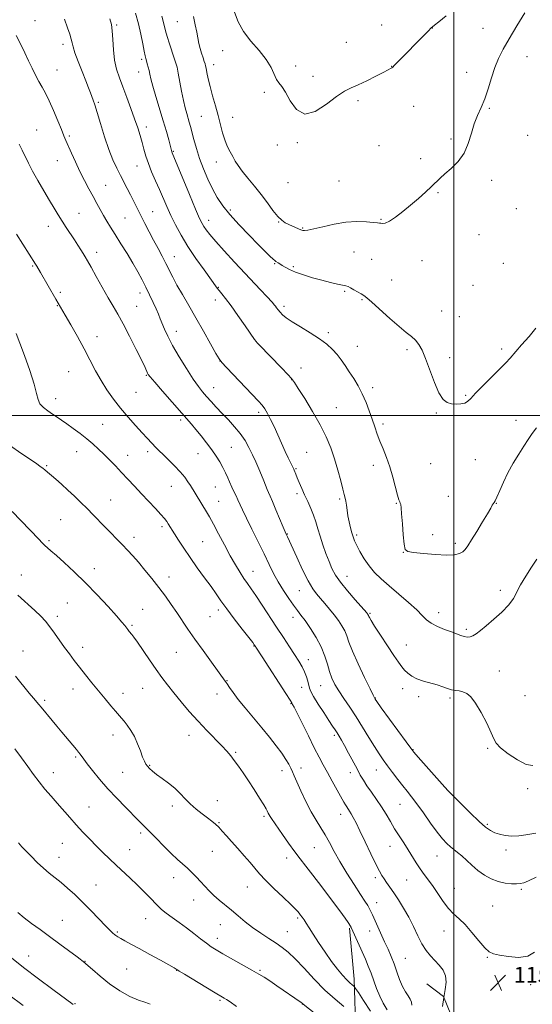
# Model space of a CAD drawing. Extents: x 2167300 to 2170200, y 294800 to 297700.
# Drawn here: x 2168280 to 2168540, y 296701 to 297201 of the extents above; entities that cross this region are included whole.
import ezdxf

# ---------------------------------------------------------------- set-up
doc = ezdxf.new("R2010")
doc.units = 0
doc.header["$MEASUREMENT"] = 0
for name, color, linetype, lineweight in [('BREAKLINE DTM HARD', 7, 'Continuous', 0), ('CONTOUR INDEX', 41, 'Continuous', 13), ('CONTOUR INTERMEDIATE', 44, 'Continuous', 0), ('GRID LINE', 7, 'Continuous', 0), ('SPOT ELEVATION', 7, 'Continuous', 0), ('SPOT ELEVATION DTM', 2, 'Continuous', 13)]:
    doc.layers.add(name, color=color, linetype=linetype, lineweight=lineweight)
doc.styles.add('Style-WORKING', font='WORKING.shx')

# ---------------------------------------------------------------- blocks, each defined once
blk = doc.blocks.new('SPOT')
at = {"layer": 'SPOT ELEVATION'}
for p, q in [((-3.91, -3.91), (3.82, 3.81)), ((-1.65, 3.77), (1.72, -3.93))]:
    blk.add_line(p, q, dxfattribs=at)

msp = doc.modelspace()

# ---------------------------------------------------------------- linework, layer by layer
at = {"layer": 'BREAKLINE DTM HARD'}
for points in [[(2168615.78, 297017.83, 1156.57), (2168619.61, 296969.34, 1153.5), (2168622.41, 296924.01, 1151.37), (2168624.08, 296870.26, 1148.77), (2168616.49, 296842.92, 1148.82), (2168609.97, 296818.22, 1150.05), (2168604.49, 296791.92, 1149.91), (2168588.89, 296752.53, 1147.97), (2168565.97, 296719, 1148.35), (2168554.74, 296698.02, 1149.2), (2168547.25, 296683.85, 1149.1), (2168544.56, 296676.5, 1149.06), (2168545.54, 296667.54, 1149.06), (2168550.14, 296649.59, 1148.87), (2168534.27, 296641.29, 1143.15), (2168502.06, 296632.06, 1141.78), (2168482.52, 296626.95, 1137.47), (2168469.98, 296639.17, 1137.33), (2168457.47, 296655.6, 1137.66), (2168453.86, 296665.11, 1138.23), (2168450.34, 296686.74, 1140.69), (2168449.51, 296714.14, 1144.52), (2168447.08, 296739.97, 1145.84)], [(2168535.13, 296683.42, 1151.28), (2168521.91, 296677.21, 1152.32), (2168512.43, 296676.76, 1152.32), (2168506.13, 296679.97, 1151.7), (2168501.98, 296687.9, 1151.18), (2168494.74, 296705.35, 1150), (2168486.36, 296711.74, 1148.91)]]:
    msp.add_polyline3d(points, dxfattribs=at)
at = {"layer": 'CONTOUR INDEX', "flags": 128}
for points, elevation in [([(2168325.575, 297201.234), (2168326.406, 297198.434), (2168326.826, 297195.176), (2168327.087, 297190.694), (2168327.408, 297185.4629), (2168328.001, 297180.269), (2168329.027, 297175.674), (2168330.46, 297171.3361), (2168332.224, 297166.688), (2168334.224, 297161.356), (2168336.27, 297155.747), (2168338.153, 297150.458), (2168339.71, 297145.944), (2168340.966, 297142.072), (2168341.993, 297138.563), (2168342.888, 297135.155), (2168343.849, 297131.639), (2168345.097, 297127.823), (2168346.777, 297123.585), (2168348.733, 297119.097), (2168350.732, 297114.606), (2168354.473, 297105.995), (2168356.497, 297101.547), (2168358.851, 297096.758), (2168361.688, 297091.541), (2168365.154, 297085.83), (2168369.247, 297079.7149), (2168373.355, 297073.907), (2168380.01, 297064.722), (2168381.006, 297063.441), (2168382.352, 297061.798), (2168384.304, 297059.3399), (2168387.038, 297055.69), (2168390.567, 297050.743), (2168394.2329, 297045.4811), (2168398.922, 297038.68), (2168399.75, 297037.538), (2168400.327, 297036.876), (2168401.224, 297035.9321), (2168412.598, 297024.1799), (2168415.777, 297020.875), (2168417.73, 297018.7589), (2168419.177, 297016.855), (2168421.165, 297013.802), (2168424.424, 297008.654), (2168428.411, 297002.133), (2168432.264, 296995.373), (2168435.3119, 296989.255), (2168437.645, 296983.618), (2168439.544, 296978.048), (2168441.227, 296972.317), (2168442.667, 296966.95), (2168443.774, 296962.664), (2168444.499, 296959.919), (2168444.942, 296958.166), (2168445.244, 296956.599), (2168445.532, 296954.57), (2168445.877, 296952.056), (2168446.335, 296949.189), (2168446.939, 296946.128), (2168447.622, 296943.143), (2168448.291, 296940.533), (2168448.909, 296938.455), (2168449.656, 296936.512), (2168450.77, 296934.166), (2168452.426, 296931.0461), (2168454.563, 296927.441), (2168457.056, 296923.807), (2168459.848, 296920.462), (2168463.133, 296917.179), (2168467.17, 296913.593), (2168477.002, 296905.286), (2168481.206, 296901.528), (2168484.052, 296898.636), (2168486.172, 296896.4509), (2168488.505, 296894.673), (2168491.716, 296893.059), (2168495.39, 296891.593), (2168498.839, 296890.318), (2168503.583, 296888.467), (2168505.2519, 296887.922), (2168506.774, 296887.659), (2168508.251, 296887.747), (2168509.752, 296888.271), (2168511.392, 296889.317), (2168513.488, 296891.003), (2168516.402, 296893.454), (2168520.287, 296896.693), (2168524.4489, 296900.354), (2168527.984, 296903.971), (2168530.2821, 296907.235), (2168533.793, 296914.139), (2168536.487, 296918.536), (2168539.5179, 296923.15), (2168542.121, 296927.275)], 1160), ([(2168278.121, 297041.663), (2168279.927, 297036.772), (2168282.233, 297030.489), (2168284.924, 297022.9029), (2168287.179, 297015.97), (2168288.436, 297011.179), (2168289.175, 297008.154), (2168290.137, 297006.05), (2168291.871, 297004.168), (2168294.154, 297002.396), (2168296.571, 297000.768), (2168298.831, 296999.273), (2168301.1311, 296997.716), (2168303.793, 296995.859), (2168307.017, 296993.54), (2168310.535, 296990.915), (2168313.956, 296988.216), (2168316.995, 296985.617), (2168319.771, 296983.052), (2168322.507, 296980.395), (2168325.383, 296977.545), (2168328.404, 296974.487), (2168331.533, 296971.232), (2168334.747, 296967.792), (2168338.084, 296964.179), (2168341.596, 296960.4051), (2168348.701, 296952.918), (2168351.497, 296949.898), (2168353.3359, 296947.745), (2168354.449, 296946.247), (2168355.203, 296945.073), (2168358.321, 296940.075), (2168360.37, 296936.834), (2168363.039, 296932.737), (2168366.269, 296927.9969), (2168369.935, 296922.8731), (2168373.643, 296917.805), (2168376.928, 296913.277), (2168379.522, 296909.561), (2168381.928, 296906.074), (2168384.841, 296902.021), (2168388.681, 296896.933), (2168392.76, 296891.651), (2168398.035, 296884.867), (2168398.826, 296883.826), (2168399.425, 296882.931), (2168399.69, 296882.5089), (2168402.831, 296877.64), (2168414.856, 296859.062), (2168416.973, 296855.748), (2168417.799, 296854.414), (2168418.275, 296853.558), (2168418.989, 296852.196), (2168420.535, 296849.131), (2168426.249, 296837.602), (2168429.2751, 296831.54), (2168431.7139, 296826.759), (2168433.795, 296822.822), (2168435.92, 296818.931), (2168438.357, 296814.541), (2168444.2451, 296804.003), (2168445.084, 296802.528), (2168445.699, 296801.5261), (2168447.087, 296799.46), (2168447.957, 296798.079), (2168449.011, 296796.24), (2168450.433, 296793.527), (2168452.437, 296789.471), (2168455.106, 296783.897), (2168457.996, 296777.81), (2168460.527, 296772.509), (2168462.285, 296768.949), (2168463.516, 296766.701), (2168464.627, 296764.988), (2168465.966, 296763.135), (2168467.63, 296760.863), (2168469.654, 296757.994), (2168472.032, 296754.41), (2168474.598, 296750.229), (2168477.146, 296745.631), (2168479.517, 296740.829), (2168481.735, 296736.178), (2168483.874, 296732.065), (2168486.001, 296728.765), (2168488.1591, 296726.08), (2168490.385, 296723.697), (2168492.643, 296721.332), (2168494.598, 296718.802), (2168495.842, 296715.9521), (2168496.104, 296712.661), (2168495.665, 296708.932), (2168494.941, 296704.802), (2168494.307, 296700.355)], 1150), ([(2168277.304, 296830.99), (2168280.806, 296826.423), (2168283.956, 296822.108), (2168286.861, 296818.067), (2168289.717, 296814.252), (2168292.679, 296810.607), (2168295.742, 296807.047), (2168298.8611, 296803.479), (2168305.206, 296796.132), (2168308.506, 296792.419), (2168311.9249, 296788.742), (2168315.388, 296785.154), (2168318.793, 296781.71), (2168322.077, 296778.438), (2168325.335, 296775.255), (2168328.698, 296772.051), (2168335.869, 296765.388), (2168339.397, 296762.05), (2168342.675, 296758.826), (2168345.586, 296755.868), (2168349.965, 296751.333), (2168351.822, 296749.576), (2168354.085, 296747.724), (2168357.1131, 296745.508), (2168360.703, 296742.96), (2168364.51, 296740.192), (2168368.218, 296737.341), (2168371.617, 296734.643), (2168374.527, 296732.362), (2168376.924, 296730.629), (2168379.4289, 296729.048), (2168382.822, 296727.093), (2168397.648, 296718.765), (2168401.102, 296716.7821), (2168403.805, 296715.136), (2168406.656, 296713.276), (2168410.278, 296710.827), (2168422.547, 296702.387), (2168423.051, 296702.01), (2168423.584, 296701.562), (2168433.244, 296693.9711)], 1140)]:
    msp.add_lwpolyline(points, dxfattribs=dict(at, elevation=elevation))
at = {"layer": 'CONTOUR INTERMEDIATE', "flags": 128}
for points, elevation in [([(2168338.62, 297204.13), (2168340.029, 297198.783), (2168341.247, 297193.448), (2168342.233, 297188.639), (2168342.974, 297184.894), (2168343.477, 297182.546), (2168343.839, 297181.122), (2168344.179, 297179.95), (2168344.585, 297178.493), (2168345.031, 297176.782), (2168345.4601, 297174.987), (2168345.867, 297173.141), (2168346.442, 297170.727), (2168347.428, 297167.091), (2168348.968, 297161.847), (2168352.677, 297149.502), (2168354.238, 297144.15), (2168355.443, 297139.884), (2168357.089, 297133.828), (2168357.266, 297133.358), (2168365.9849, 297112.159), (2168369.072, 297104.74), (2168371.093, 297100.0361), (2168372.321, 297097.462), (2168373.268, 297095.855), (2168374.437, 297094.167), (2168376.283, 297091.823), (2168379.254, 297088.363), (2168383.603, 297083.5269), (2168388.821, 297077.846), (2168394.206, 297072.05), (2168399.125, 297066.793), (2168408.046, 297057.29), (2168408.972, 297056.246), (2168409.537, 297055.522), (2168410.159, 297054.667), (2168410.941, 297053.632), (2168411.906, 297052.473), (2168413.148, 297051.198), (2168415.038, 297049.644), (2168418.018, 297047.601), (2168422.306, 297044.952), (2168427.228, 297041.952), (2168431.889, 297038.945), (2168435.594, 297036.192), (2168438.459, 297033.612), (2168440.803, 297031.038), (2168442.913, 297028.3239), (2168444.948, 297025.4059), (2168447.031, 297022.243), (2168449.245, 297018.797), (2168451.4891, 297015.06), (2168453.619, 297011.028), (2168455.517, 297006.737), (2168457.181, 297002.3809), (2168458.636, 296998.191), (2168459.928, 296994.326), (2168461.193, 296990.655), (2168462.585, 296986.972), (2168464.206, 296983.08), (2168465.946, 296978.822), (2168467.642, 296974.0471), (2168469.152, 296968.774), (2168471.415, 296959.682), (2168472.118, 296957.33), (2168472.582, 296956.205), (2168472.878, 296955.61), (2168473.079, 296954.85), (2168473.269, 296953.243), (2168473.536, 296950.106), (2168473.938, 296945.133), (2168474.4179, 296939.508), (2168474.889, 296934.792), (2168475.421, 296932.132), (2168476.719, 296931.028), (2168479.645, 296930.571), (2168484.672, 296930.046), (2168490.717, 296929.519), (2168496.306, 296929.253), (2168500.297, 296929.446), (2168502.873, 296930.049), (2168504.543, 296930.95), (2168505.813, 296932.134), (2168507.149, 296933.974), (2168509.014, 296936.942), (2168511.672, 296941.246), (2168514.6161, 296946.047), (2168517.144, 296950.242), (2168518.731, 296952.9951), (2168519.568, 296954.528), (2168520.019, 296955.33), (2168520.421, 296955.906), (2168520.987, 296956.835), (2168521.899, 296958.714), (2168523.301, 296961.955), (2168525.187, 296966.228), (2168527.512, 296971.023), (2168530.192, 296975.867), (2168532.976, 296980.461), (2168535.574, 296984.546), (2168537.789, 296987.964), (2168539.812, 296990.959), (2168541.926, 296993.871)], 1162), ([(2168351.932, 297202.575), (2168352.628, 297199.977), (2168353.796, 297195.216), (2168354.623, 297192.279), (2168355.8041, 297188.596), (2168358.279, 297181.297), (2168359.067, 297178.84), (2168359.636, 297176.645), (2168360.228, 297173.75), (2168361.961, 297164.557), (2168362.921, 297159.831), (2168363.803, 297156.072), (2168364.583, 297153.188), (2168365.855, 297148.828), (2168366.462, 297146.612), (2168368.175, 297140.043), (2168369.447, 297135.509), (2168371.064, 297130.448), (2168373.0441, 297125.131), (2168375.277, 297119.868), (2168377.6219, 297114.978), (2168380.033, 297110.642), (2168382.845, 297106.477), (2168386.484, 297101.963), (2168391.166, 297096.787), (2168396.25, 297091.481), (2168400.8799, 297086.785), (2168404.382, 297083.28), (2168406.798, 297080.9), (2168408.349, 297079.42), (2168409.269, 297078.6039), (2168409.827, 297078.1889), (2168410.944, 297077.514), (2168411.827, 297076.957), (2168413, 297076.203), (2168414.544, 297075.238), (2168416.695, 297074.083), (2168419.727, 297072.772), (2168423.776, 297071.353), (2168428.431, 297069.934), (2168433.143, 297068.638), (2168437.418, 297067.567), (2168440.992, 297066.741), (2168443.655, 297066.158), (2168445.331, 297065.778), (2168446.48, 297065.408), (2168447.691, 297064.815), (2168449.388, 297063.855), (2168453.034, 297061.703), (2168454.3401, 297060.907), (2168455.857, 297059.766), (2168458.429, 297057.541), (2168467.544, 297049.3119), (2168472.255, 297045.174), (2168475.874, 297042.191), (2168478.513, 297040.071), (2168480.527, 297038.246), (2168482.2429, 297036.153), (2168483.904, 297033.246), (2168485.726, 297028.9851), (2168490.163, 297016.863), (2168492.444, 297011.534), (2168494.5599, 297008.243), (2168496.627, 297006.646), (2168498.825, 297006.041), (2168501.246, 297005.847), (2168503.6269, 297005.954), (2168505.615, 297006.371), (2168507.055, 297007.175), (2168508.584, 297008.705), (2168511.032, 297011.369), (2168514.911, 297015.339), (2168523.511, 297023.909), (2168526.362, 297026.832), (2168528.566, 297029.223), (2168534.403, 297035.822), (2168538.1901, 297040.188), (2168541.637, 297044.341)], 1164), ([(2168367.936, 297202.38), (2168368.8171, 297198.201), (2168369.628, 297194.451), (2168370.769, 297188.731), (2168371.344, 297186.261), (2168372.068, 297183.748), (2168372.829, 297181.412), (2168373.458, 297179.578), (2168373.845, 297178.414), (2168374.09, 297177.471), (2168374.348, 297176.146), (2168374.761, 297173.947), (2168375.412, 297170.832), (2168376.372, 297166.872), (2168377.661, 297162.195), (2168379.11, 297157.159), (2168380.497, 297152.181), (2168382.728, 297143.498), (2168383.845, 297139.851), (2168385.138, 297136.649), (2168386.527, 297133.842), (2168387.881, 297131.372), (2168389.153, 297129.126), (2168390.627, 297126.785), (2168392.67, 297123.978), (2168395.519, 297120.4459), (2168398.88, 297116.378), (2168402.33, 297112.077), (2168405.51, 297107.856), (2168408.32, 297104.062), (2168410.727, 297101.056), (2168412.736, 297099.069), (2168414.525, 297097.829), (2168416.312, 297096.9361), (2168418.23, 297096.079), (2168422.406, 297094.261), (2168422.945, 297094.063), (2168423.473, 297093.966), (2168424.348, 297093.931), (2168426.042, 297094.11), (2168429.052, 297094.702), (2168433.667, 297095.801), (2168439.342, 297097.061), (2168445.326, 297098.0311), (2168450.924, 297098.383), (2168455.683, 297098.282), (2168459.208, 297098.017), (2168461.276, 297097.818), (2168462.338, 297097.682), (2168463.017, 297097.547), (2168463.875, 297097.431), (2168465.237, 297097.663), (2168467.367, 297098.648), (2168470.425, 297100.669), (2168474.14, 297103.496), (2168478.137, 297106.775), (2168482.063, 297110.1661), (2168485.65, 297113.39), (2168488.656, 297116.181), (2168493.063, 297120.37), (2168495.511, 297122.562), (2168498.7, 297125.359), (2168502.163, 297128.862), (2168505.221, 297133.105), (2168507.389, 297138.025), (2168508.948, 297143.184), (2168510.374, 297148.05), (2168512.035, 297152.278), (2168513.875, 297156.28), (2168515.732, 297160.652), (2168517.485, 297165.792), (2168519.18, 297171.295), (2168520.901, 297176.556), (2168522.771, 297181.203), (2168525.066, 297185.793), (2168528.097, 297191.119), (2168531.9739, 297197.606), (2168535.997, 297204.2101)], 1166), ([(2168388.8279, 297204.627), (2168390.642, 297199.693), (2168393.3039, 297194.836), (2168397.067, 297189.962), (2168401.238, 297185.183), (2168404.888, 297180.664), (2168407.334, 297176.578), (2168410.027, 297170.519), (2168411.278, 297168.754), (2168412.799, 297166.976), (2168414.697, 297164.118), (2168417.107, 297159.652), (2168420.272, 297155.198), (2168424.461, 297152.915), (2168429.749, 297154.264), (2168435.423, 297157.918), (2168440.573, 297161.849), (2168444.578, 297164.504), (2168447.973, 297166.222), (2168451.578, 297167.814), (2168455.935, 297169.874), (2168460.449, 297172.125), (2168464.245, 297174.073), (2168466.669, 297175.345), (2168467.964, 297176.058), (2168468.599, 297176.451), (2168469.041, 297176.796), (2168469.7599, 297177.498), (2168487.287, 297195.4), (2168488.256, 297196.366), (2168488.705, 297196.786), (2168489.259, 297197.197), (2168490.243, 297197.957), (2168492.464, 297199.706), (2168496.234, 297202.718)], 1168), ([(2168302.532, 297201.065), (2168304.156, 297196.744), (2168305.292, 297193.437), (2168306.01, 297190.963), (2168306.438, 297189.035), (2168306.92, 297186.973), (2168307.858, 297183.992), (2168309.5049, 297179.6109), (2168311.521, 297174.551), (2168313.42, 297169.834), (2168314.8241, 297166.251), (2168315.8, 297163.664), (2168317.182, 297159.917), (2168317.989, 297157.558), (2168319.171, 297153.795), (2168320.875, 297148.139), (2168322.932, 297141.47), (2168325.096, 297135.008), (2168327.166, 297129.704), (2168329.112, 297125.429), (2168330.949, 297121.7871), (2168334.3691, 297115.193), (2168336.011, 297111.976), (2168339.371, 297105.193), (2168341.239, 297101.459), (2168343.311, 297097.426), (2168345.524, 297093.204), (2168347.789, 297088.941), (2168350.02, 297084.776), (2168352.134, 297080.8), (2168354.053, 297077.0941), (2168357.518, 297070.158), (2168359.63, 297066.183), (2168362.343, 297061.403), (2168365.594, 297055.8251), (2168369.245, 297049.537), (2168373.089, 297042.788), (2168376.645, 297036.458), (2168379.363, 297031.586), (2168380.981, 297028.774), (2168382.386, 297026.884), (2168384.75, 297024.344), (2168401.053, 297007.286), (2168402.831, 297005.261), (2168404.141, 297003.426), (2168405.54, 297001.07), (2168407.134, 296998.06), (2168408.912, 296994.407), (2168410.84, 296990.201), (2168414.57, 296981.871), (2168416.071, 296978.645), (2168417.243, 296976.224), (2168418.565, 296973.551), (2168418.853, 296972.9201), (2168419.089, 296972.333), (2168419.903, 296970.232), (2168420.6229, 296968.427), (2168421.62, 296965.998), (2168422.865, 296963.066), (2168424.317, 296959.804), (2168425.911, 296956.374), (2168427.497, 296952.89), (2168428.907, 296949.455), (2168430.039, 296946.111), (2168431.056, 296942.661), (2168432.192, 296938.849), (2168433.607, 296934.54), (2168435.188, 296930.084), (2168436.751, 296925.9571), (2168438.223, 296922.453), (2168439.98, 296919.159), (2168442.512, 296915.481), (2168446.067, 296911.077), (2168449.935, 296906.611), (2168455.872, 296899.97), (2168456.148, 296899.64), (2168456.314, 296899.418), (2168456.453, 296899.205), (2168456.561, 296899.005), (2168456.642, 296898.807), (2168456.733, 296898.5549), (2168456.883, 296898.181), (2168457.2, 296897.528), (2168458.046, 296896.07), (2168459.845, 296893.192), (2168462.812, 296888.59), (2168466.332, 296883.216), (2168469.58, 296878.334), (2168471.943, 296874.9), (2168473.641, 296872.632), (2168475.104, 296870.94), (2168476.722, 296869.345), (2168478.733, 296867.824), (2168481.336, 296866.467), (2168484.614, 296865.3331), (2168491.586, 296863.426), (2168494.419, 296862.493), (2168496.778, 296861.64), (2168498.864, 296860.992), (2168500.85, 296860.614), (2168502.783, 296860.336), (2168504.683, 296859.927), (2168506.595, 296859.105), (2168508.674, 296857.387), (2168511.1, 296854.236), (2168513.932, 296849.428), (2168516.737, 296843.973), (2168518.96, 296839.193), (2168520.312, 296836.016), (2168521.568, 296833.806), (2168523.771, 296831.532), (2168527.602, 296828.502), (2168532.303, 296825.37), (2168536.756, 296823.126), (2168540.123, 296822.522)], 1158), ([(2168278.029, 297192.829), (2168280.442, 297188.257), (2168282.461, 297183.968), (2168284.295, 297179.942), (2168286.11, 297176.172), (2168287.897, 297172.687), (2168289.605, 297169.527), (2168291.22, 297166.631), (2168292.8779, 297163.537), (2168294.752, 297159.68), (2168296.925, 297154.762), (2168299.125, 297149.542), (2168300.989, 297145.0451), (2168302.284, 297141.952), (2168303.304, 297139.582), (2168306.1211, 297133.177), (2168308.163, 297128.6509), (2168310.423, 297123.87), (2168312.737, 297119.285), (2168314.988, 297115.026), (2168317.078, 297111.141), (2168318.939, 297107.654), (2168320.643, 297104.488), (2168322.296, 297101.542), (2168324.018, 297098.67), (2168325.974, 297095.5441), (2168328.343, 297091.789), (2168331.211, 297087.19), (2168334.299, 297082.154), (2168337.238, 297077.247), (2168339.745, 297072.892), (2168341.899, 297068.941), (2168343.866, 297065.102), (2168345.766, 297061.188), (2168347.525, 297057.413), (2168349.024, 297054.093), (2168350.191, 297051.423), (2168351.165, 297049.105), (2168353.296, 297043.874), (2168354.937, 297040.264), (2168357.35, 297035.615), (2168360.67, 297029.867), (2168364.384, 297023.837), (2168367.821, 297018.557), (2168370.489, 297014.771), (2168372.6319, 297012.057), (2168374.674, 297009.702), (2168376.969, 297007.123), (2168379.58, 297004.245), (2168382.501, 297001.119), (2168385.6771, 296997.8031), (2168388.859, 296994.357), (2168391.751, 296990.849), (2168394.137, 296987.3279), (2168396.118, 296983.785), (2168397.876, 296980.196), (2168399.549, 296976.568), (2168401.116, 296973.031), (2168402.51, 296969.745), (2168403.684, 296966.853), (2168405.412, 296962.49), (2168406.058, 296960.975), (2168406.83, 296959.228), (2168408.024, 296956.466), (2168409.801, 296952.244), (2168413.475, 296943.429), (2168414.491, 296941.02), (2168414.991, 296939.875), (2168415.614, 296938.549), (2168420.385, 296928.154), (2168423.363, 296921.838), (2168426.217, 296916.142), (2168428.495, 296912.202), (2168430.415, 296909.54), (2168432.36, 296907.277), (2168434.611, 296904.713), (2168437.04, 296901.867), (2168439.416, 296898.938), (2168441.536, 296896.095), (2168443.313, 296893.386), (2168444.691, 296890.8291), (2168445.715, 296888.306), (2168446.857, 296885.145), (2168448.691, 296880.537), (2168451.55, 296874.097), (2168454.7899, 296867.138), (2168457.5231, 296861.395), (2168459.088, 296858.149), (2168459.724, 296856.867), (2168459.897, 296856.56), (2168460.108, 296856.248), (2168461.003, 296854.992), (2168463.265, 296851.86), (2168475.849, 296834.5339), (2168478.205, 296831.32), (2168479.808, 296829.289), (2168481.96, 296826.799), (2168495.396, 296811.491), (2168496.965, 296809.81), (2168499.314, 296807.43), (2168503.345, 296803.388), (2168508.262, 296798.529), (2168512.843, 296794.146), (2168516.179, 296791.228), (2168518.609, 296789.524), (2168520.785, 296788.479), (2168523.251, 296787.649), (2168526.125, 296787.043), (2168529.416, 296786.785), (2168533.049, 296786.943), (2168536.5999, 296787.367), (2168539.562, 296787.852), (2168541.628, 296788.279)], 1156), ([(2168279.524, 297137.6859), (2168281.099, 297134.6341), (2168284.253, 297128.122), (2168286.368, 297124.064), (2168289.112, 297119.194), (2168292.1471, 297114.009), (2168295.011, 297109.169), (2168297.368, 297105.1601), (2168299.378, 297101.772), (2168301.33, 297098.621), (2168303.433, 297095.411), (2168307.63, 297089.189), (2168309.405, 297086.476), (2168310.896, 297084.122), (2168312.109, 297082.156), (2168313.122, 297080.473), (2168314.295, 297078.444), (2168316.055, 297075.31), (2168318.668, 297070.611), (2168321.749, 297065.098), (2168324.749, 297059.82), (2168327.29, 297055.481), (2168329.668, 297051.39), (2168332.349, 297046.512), (2168335.607, 297040.219), (2168338.959, 297033.532), (2168341.7309, 297027.879), (2168343.43, 297024.329), (2168344.674, 297021.596), (2168345.065, 297020.8951), (2168346.063, 297019.604), (2168348.322, 297016.943), (2168352.202, 297012.468), (2168366.92, 296995.644), (2168369.218, 296992.935), (2168371.852, 296989.733), (2168374.655, 296986.205), (2168377.294, 296982.705), (2168379.5119, 296979.508), (2168381.347, 296976.57), (2168382.907, 296973.768), (2168384.277, 296971.037), (2168385.436, 296968.531), (2168386.337, 296966.464), (2168387.474, 296963.768), (2168388.019, 296962.564), (2168389.603, 296959.309), (2168390.543, 296957.316), (2168392.874, 296952.136), (2168394.821, 296948.006), (2168397.564, 296942.404), (2168403.776, 296929.85), (2168406.351, 296924.573), (2168408.643, 296920.002), (2168410.99, 296915.704), (2168413.62, 296911.3859), (2168416.3129, 296907.304), (2168418.739, 296903.852), (2168420.7, 296901.23), (2168422.514, 296898.872), (2168424.631, 296896.015), (2168427.335, 296892.114), (2168430.246, 296887.484), (2168432.82, 296882.654), (2168434.661, 296878.074), (2168435.958, 296873.884), (2168437.049, 296870.145), (2168438.242, 296866.849), (2168439.735, 296863.705), (2168441.697, 296860.352), (2168444.237, 296856.4961), (2168447.224, 296852.1059), (2168450.465, 296847.217), (2168453.768, 296841.948), (2168456.932, 296836.747), (2168459.755, 296832.144), (2168462.119, 296828.491), (2168464.252, 296825.423), (2168466.467, 296822.393), (2168468.979, 296819.013), (2168471.62, 296815.514), (2168474.126, 296812.281), (2168476.345, 296809.52), (2168478.579, 296806.716), (2168481.2469, 296803.173), (2168484.601, 296798.474), (2168488.247, 296793.314), (2168491.628, 296788.666), (2168494.323, 296785.275), (2168496.456, 296782.958), (2168498.2889, 296781.305), (2168500.063, 296779.9251), (2168501.933, 296778.507), (2168504.034, 296776.765), (2168509.228, 296771.933), (2168512.26, 296769.341), (2168515.52, 296767.001), (2168518.947, 296765.07), (2168522.479, 296763.677), (2168526.008, 296762.898), (2168529.247, 296762.584), (2168531.863, 296762.532), (2168533.721, 296762.621), (2168535.47, 296763.052), (2168537.958, 296764.108), (2168541.798, 296765.9671)], 1154), ([(2168278.311, 297092.062), (2168287.846, 297076.837), (2168288.473, 297075.802), (2168290.3239, 297072.66), (2168298.219, 297059.033), (2168302.931, 297051), (2168305.747, 297046.123), (2168309.1381, 297040.13), (2168312.551, 297033.879), (2168318.335, 297022.731), (2168321.11, 297017.752), (2168324.125, 297013.011), (2168327.43, 297008.401), (2168331.031, 297003.822), (2168334.869, 296999.248), (2168338.622, 296994.964), (2168341.901, 296991.33), (2168344.421, 296988.601), (2168349.073, 296983.703), (2168350.547, 296982.198), (2168352.556, 296980.235), (2168355.31, 296977.611), (2168358.408, 296974.593), (2168361.298, 296971.562), (2168363.547, 296968.837), (2168365.21, 296966.484), (2168366.4641, 296964.505), (2168374.635, 296951.262), (2168376.166, 296948.6341), (2168378.146, 296945.015), (2168380.731, 296940.084), (2168383.6719, 296934.449), (2168386.614, 296928.949), (2168389.269, 296924.263), (2168391.592, 296920.436), (2168393.602, 296917.35), (2168395.381, 296914.792), (2168397.259, 296912.144), (2168399.631, 296908.69), (2168402.758, 296903.949), (2168410.096, 296892.681), (2168413.568, 296887.438), (2168416.659, 296882.804), (2168419.287, 296878.827), (2168421.395, 296875.508), (2168423.04, 296872.664), (2168424.306, 296870.071), (2168425.269, 296867.569), (2168425.981, 296865.263), (2168426.892, 296861.779), (2168427.565, 296860.08), (2168428.935, 296857.535), (2168431.25, 296853.727), (2168434.029, 296849.3539), (2168436.614, 296845.391), (2168438.5, 296842.567), (2168439.812, 296840.635), (2168440.834, 296839.101), (2168441.834, 296837.497), (2168443.017, 296835.457), (2168444.576, 296832.639), (2168446.611, 296828.878), (2168450.932, 296820.812), (2168452.617, 296817.7061), (2168454.159, 296815.047), (2168455.938, 296812.291), (2168458.216, 296809.026), (2168460.796, 296805.367), (2168463.364, 296801.564), (2168465.685, 296797.816), (2168467.845, 296794.137), (2168470.008, 296790.496), (2168472.29, 296786.87), (2168474.615, 296783.283), (2168476.86, 296779.77), (2168480.916, 296773.129), (2168482.895, 296770.101), (2168484.967, 296767.278), (2168487.169, 296764.408), (2168489.529, 296761.1779), (2168494.682, 296753.531), (2168497.322, 296750.062), (2168499.936, 296747.342), (2168502.6819, 296744.845), (2168505.76, 296741.835), (2168509.253, 296737.86), (2168512.759, 296733.63), (2168515.758, 296730.141), (2168517.974, 296728.105), (2168520.121, 296727.104), (2168523.16, 296726.435), (2168527.6961, 296725.632), (2168532.916, 296725.179), (2168537.65, 296725.797), (2168541.003, 296727.931)], 1152), ([(2168275.102, 296984.753), (2168280.46, 296980.998), (2168288.31, 296975.664), (2168290.3079, 296974.27), (2168291.624, 296973.29), (2168292.742, 296972.381), (2168298.146, 296967.719), (2168301.086, 296965.158), (2168304.3141, 296962.259), (2168307.6149, 296959.167), (2168310.887, 296955.988), (2168314.054, 296952.821), (2168317.072, 296949.737), (2168322.987, 296943.633), (2168331.975, 296934.458), (2168334.606, 296931.698), (2168337.206, 296928.862), (2168340.063, 296925.608), (2168343.3719, 296921.701), (2168346.938, 296917.34), (2168350.474, 296912.831), (2168353.747, 296908.429), (2168356.758, 296904.18), (2168359.565, 296900.075), (2168365.186, 296891.718), (2168368.656, 296886.692), (2168372.837, 296880.793), (2168377.099, 296874.873), (2168384.049, 296865.324), (2168385.015, 296863.935), (2168386.268, 296862.087), (2168388.101, 296859.51), (2168390.731, 296856.0679), (2168394.268, 296851.718), (2168402.581, 296841.7271), (2168406.502, 296836.899), (2168409.94, 296832.512), (2168412.76, 296828.72), (2168414.872, 296825.6301), (2168416.376, 296823.155), (2168417.42, 296821.159), (2168418.194, 296819.4139), (2168419.047, 296817.323), (2168420.368, 296814.2), (2168422.423, 296809.627), (2168424.975, 296804.274), (2168427.663, 296799.079), (2168430.194, 296794.7451), (2168432.545, 296791.0161), (2168434.761, 296787.4), (2168436.93, 296783.459), (2168439.316, 296778.983), (2168442.227, 296773.817), (2168445.807, 296767.978), (2168449.545, 296762.1551), (2168452.768, 296757.207), (2168454.9719, 296753.761), (2168456.342, 296751.5111), (2168457.231, 296749.918), (2168457.968, 296748.47), (2168458.78, 296746.748), (2168464.956, 296733.149), (2168466.656, 296729.352), (2168468.229, 296725.672), (2168469.71, 296721.892), (2168471.135, 296717.894), (2168472.554, 296713.971), (2168474.0191, 296710.52), (2168475.536, 296707.827), (2168476.928, 296705.751), (2168477.973, 296704.041), (2168478.515, 296702.483), (2168478.667, 296701.015)], 1148), ([(2168276.057, 296951.428), (2168289.4941, 296937.277), (2168291.231, 296935.472), (2168292.556, 296934.176), (2168293.895, 296932.977), (2168295.705, 296931.415), (2168298.455, 296929.017), (2168302.471, 296925.425), (2168307.518, 296920.741), (2168313.222, 296915.184), (2168319.149, 296909.0811), (2168324.639, 296903.194), (2168328.975, 296898.398)], 1146), ([(2168278.879, 296908.903), (2168287.512, 296901.161), (2168290.546, 296898.271), (2168292.939, 296895.699), (2168295.153, 296892.953), (2168297.544, 296889.675), (2168302.599, 296882.47), (2168305.034, 296879.123), (2168307.504, 296875.861), (2168310.192, 296872.419), (2168313.22, 296868.609), (2168316.491, 296864.546), (2168319.847, 296860.42), (2168323.118, 296856.438), (2168326.074, 296852.877), (2168328.47, 296850.0311), (2168331.468, 296846.556), (2168332.769, 296845.005), (2168334.375, 296842.962), (2168336.185, 296840.349), (2168337.998, 296837.179), (2168339.641, 296833.5541), (2168341.052, 296829.93), (2168342.201, 296826.855), (2168343.088, 296824.718), (2168343.85, 296823.285), (2168344.657, 296822.167), (2168345.686, 296821.018), (2168347.148, 296819.671), (2168349.261, 296818.005), (2168352.127, 296815.94), (2168355.379, 296813.5619), (2168358.535, 296811.001), (2168361.25, 296808.368), (2168363.735, 296805.711), (2168366.338, 296803.06), (2168369.288, 296800.465), (2168372.328, 296798.053), (2168375.085, 296795.968), (2168377.288, 296794.284), (2168379.1, 296792.794), (2168380.789, 296791.219), (2168382.606, 296789.31), (2168384.733, 296786.936), (2168387.335, 296783.995), (2168390.468, 296780.481), (2168393.761, 296776.767), (2168396.733, 296773.325), (2168399.113, 296770.439), (2168401.457, 296767.6589), (2168404.529, 296764.353), (2168408.781, 296760.149), (2168413.42, 296755.724), (2168417.344, 296752.018), (2168419.741, 296749.712), (2168420.961, 296748.453), (2168421.649, 296747.628), (2168422.34, 296746.721), (2168423.144, 296745.604), (2168424.064, 296744.243), (2168425.144, 296742.557), (2168426.592, 296740.267), (2168428.656, 296737.047), (2168431.475, 296732.744), (2168434.746, 296727.893), (2168438.055, 296723.205), (2168441.051, 296719.263), (2168443.622, 296716.158), (2168445.713, 296713.855), (2168447.292, 296712.297), (2168448.402, 296711.336), (2168449.1039, 296710.8), (2168449.543, 296710.42), (2168450.194, 296709.53), (2168451.616, 296707.368), (2168454.206, 296703.393), (2168457.719, 296697.945)], 1144), ([(2168328.975, 296898.398), (2168331.664, 296895.311), (2168333.113, 296893.537), (2168334.706, 296891.452), (2168335.444, 296890.5319), (2168336.803, 296888.908), (2168337.806, 296887.597), (2168339.556, 296885.123), (2168345.657, 296876.192), (2168349.03, 296871.321), (2168352.02, 296867.162), (2168354.872, 296863.394), (2168357.995, 296859.448), (2168361.697, 296854.907), (2168365.871, 296849.969), (2168370.3109, 296844.987), (2168374.78, 296840.285), (2168382.39, 296832.576), (2168384.921, 296829.84), (2168386.858, 296827.506), (2168388.675, 296825.093), (2168390.763, 296822.1981), (2168393.174, 296818.748), (2168395.877, 296814.75), (2168398.774, 296810.327), (2168401.499, 296806.062), (2168403.621, 296802.656), (2168404.8419, 296800.599), (2168405.398, 296799.543), (2168405.932, 296798.3), (2168406.307, 296797.553), (2168406.811, 296796.6859), (2168407.5109, 296795.623), (2168413.105, 296787.575), (2168416.2299, 296783.119), (2168419.342, 296778.819), (2168422.136, 296775.176), (2168425.019, 296771.546), (2168428.5791, 296767.004), (2168433.142, 296760.999), (2168437.992, 296754.4961), (2168442.153, 296748.84), (2168444.887, 296745.054), (2168446.41, 296742.881), (2168447.569, 296741.1349), (2168447.767, 296740.814), (2168447.877, 296740.608), (2168448.019, 296740.306), (2168455.1701, 296724.249), (2168456.654, 296720.763), (2168458.061, 296717.166), (2168459.43, 296713.322), (2168460.8561, 296709.375), (2168462.444, 296705.535), (2168464.262, 296701.972), (2168466.211, 296698.676)], 1146), ([(2168277.677, 296867.89), (2168284.714, 296859.282), (2168286.884, 296856.678), (2168289.572, 296853.535), (2168290.795, 296852.0711), (2168296.24, 296845.437), (2168298.728, 296842.434), (2168301.2489, 296839.418), (2168308.727, 296830.618), (2168309.744, 296829.377), (2168310.547, 296828.322), (2168312.324, 296825.782), (2168314.055, 296823.445), (2168316.78, 296819.943), (2168320.357, 296815.565), (2168324.541, 296810.747), (2168329.047, 296805.912), (2168333.438, 296801.424), (2168340.177, 296794.72), (2168342.711, 296792.168), (2168345.504, 296789.294), (2168349.016, 296785.634), (2168352.913, 296781.615), (2168356.661, 296777.885), (2168359.847, 296774.927), (2168364.9541, 296770.4271), (2168367.236, 296768.248), (2168369.443, 296765.992), (2168371.595, 296763.695), (2168373.729, 296761.383), (2168375.948, 296759.052), (2168378.373, 296756.692), (2168381.093, 296754.2819), (2168387.267, 296749.112), (2168390.62, 296746.266), (2168394.181, 296743.307), (2168398.011, 296740.338), (2168402.1059, 296737.457), (2168406.18, 296734.773), (2168409.883, 296732.393), (2168413.023, 296730.29), (2168416.054, 296727.902), (2168419.594, 296724.528), (2168424.082, 296719.734), (2168429.247, 296714.144), (2168434.64, 296708.646), (2168439.808, 296703.992), (2168444.27, 296700.401)], 1142), ([(2168279.234, 296783.253), (2168280.974, 296781.377), (2168283.012, 296779.23), (2168285.667, 296776.486), (2168288.735, 296773.424), (2168291.888, 296770.477), (2168294.879, 296767.949), (2168297.8, 296765.639), (2168300.828, 296763.222), (2168304.1161, 296760.4149), (2168307.735, 296757.108), (2168311.731, 296753.2379), (2168316.044, 296748.867), (2168323.573, 296741.047), (2168325.778, 296738.805), (2168327.072, 296737.566), (2168327.898, 296736.855), (2168328.664, 296736.255), (2168329.645, 296735.588), (2168331.085, 296734.733), (2168333.221, 296733.562), (2168336.276, 296731.926), (2168340.467, 296729.668), (2168345.777, 296726.77), (2168351.25, 296723.76), (2168358.234, 296719.885), (2168359.28, 296719.288), (2168359.805, 296718.948), (2168360.816, 296718.323), (2168363.394, 296716.751), (2168378.124, 296707.837), (2168383.5729, 296704.6), (2168384.68, 296703.925), (2168386.564, 296702.672), (2168389.815, 296700.387)], 1138), ([(2168278.886, 296748.005), (2168282.094, 296745.364), (2168285.857, 296742.499), (2168290.17, 296739.341), (2168294.995, 296735.824), (2168300.177, 296731.991), (2168308.948, 296725.432), (2168312.917, 296722.493), (2168313.464, 296722.024), (2168316.853, 296719.014), (2168320.618, 296715.753), (2168325.4359, 296711.87), (2168330.662, 296708.215), (2168335.683, 296705.467), (2168340.0391, 296703.605), (2168343.304, 296702.433), (2168345.208, 296701.761), (2168346.094, 296701.418)], 1136), ([(2168274.879, 296725.644), (2168281.748, 296720.181), (2168289.358, 296714.376), (2168296.63, 296708.97), (2168306.93, 296701.413)], 1134), ([(2168274.381, 296706.281), (2168281.587, 296700.91)], 1132)]:
    msp.add_lwpolyline(points, dxfattribs=dict(at, elevation=elevation))
at = {"layer": 'GRID LINE', "flags": 128}
for points in [[(2168500, 297500), (2168500, 295000)], [(2170000, 297000), (2167500, 297000)]]:
    msp.add_lwpolyline(points, dxfattribs=at)
at = {"layer": 'SPOT ELEVATION DTM'}
for p in [(2168287.59, 297200.33, 1156.81), (2168329, 297198.19, 1160.19), (2168359.8, 297199.84, 1165.1), (2168463.47, 297198.05, 1168.84), (2168489.1, 297196.63, 1167.98), (2168514.76, 297196.34, 1166.9), (2168301.81, 297188.27, 1157.54), (2168445.56, 297189.39, 1168.77), (2168382.8, 297185.09, 1167.13), (2168341.72, 297180.76, 1161.69), (2168378.16, 297178.02, 1166.57), (2168537.11, 297182.07, 1165.19), (2168298.78, 297175.22, 1156.86), (2168340.22, 297174.34, 1161.25), (2168419.89, 297177.35, 1168.46), (2168468.54, 297177.21, 1168.03), (2168506.58, 297174.16, 1166.7), (2168428.59, 297172.16, 1168.39), (2168403.85, 297164, 1167.73), (2168319.77, 297158.88, 1158.2), (2168451.42, 297159.74, 1167.76), (2168479.73, 297156.86, 1167.07), (2168518.09, 297155.78, 1165.84), (2168371.96, 297151.74, 1165.07), (2168387.95, 297151.26, 1166.73), (2168288.43, 297144.81, 1154.93), (2168344.08, 297146.3, 1160.51), (2168305.09, 297141.89, 1156.24), (2168420.65, 297138.5, 1167.88), (2168498.55, 297140.36, 1166.22), (2168537.5, 297142.16, 1164.88), (2168357.71, 297134.03, 1162.1), (2168410.49, 297137.22, 1167.68), (2168462.11, 297136.96, 1166.97), (2168298.87, 297129.3, 1155.23), (2168379.61, 297128.57, 1165.36), (2168483.21, 297130.33, 1166.31), (2168339.43, 297126.56, 1159.23), (2168415.85, 297118.2, 1167.35), (2168441.8, 297118.99, 1167.12), (2168519.29, 297119.33, 1165.67), (2168323.5, 297116.77, 1156.88), (2168492.05, 297113, 1165.9), (2168309.87, 297102.61, 1154.89), (2168347.35, 297103.41, 1158.85), (2168386.73, 297104.27, 1164.33), (2168531.68, 297104.89, 1165.22), (2168333.22, 297100.25, 1156.99), (2168375.69, 297099.09, 1162.62), (2168411.12, 297098.22, 1165.92), (2168463.13, 297099.62, 1166.11), (2168294.4, 297096.05, 1153.34), (2168423.29, 297095.2, 1166.12), (2168512.73, 297091.77, 1165.52), (2168318.84, 297082.89, 1154.52), (2168449.4, 297083.02, 1165.09), (2168358.27, 297080.6, 1158.72), (2168458.29, 297079.25, 1164.98), (2168483.89, 297078.65, 1165.26), (2168286.35, 297075.93, 1151.85), (2168409.19, 297077.07, 1163.87), (2168418.61, 297075.55, 1164.24), (2168525.16, 297077.27, 1164.85), (2168468.58, 297068.71, 1164.73), (2168380.6, 297065.09, 1160.1), (2168444.7, 297063.11, 1163.83), (2168509.74, 297066.16, 1165.11), (2168300.53, 297062.57, 1152.31), (2168340.83, 297062.12, 1155.42), (2168379.07, 297058.64, 1159.45), (2168453.45, 297058.89, 1163.88), (2168298.95, 297055.77, 1151.92), (2168339.24, 297055.37, 1154.91), (2168413.84, 297055.46, 1162.38), (2168493.85, 297053.08, 1164.76), (2168502.85, 297050.22, 1164.87), (2168359.27, 297042.8, 1156.64), (2168319, 297039.97, 1152.62), (2168436.47, 297042.1, 1162.35), (2168399.85, 297037.49, 1160.01), (2168451.02, 297035.11, 1162.73), (2168476.35, 297033.53, 1163.73), (2168524.32, 297033.78, 1164.35), (2168497.88, 297029.37, 1164.39), (2168381.46, 297027.63, 1157.99), (2168422.5, 297024.09, 1160.63), (2168304.68, 297022.26, 1151.05), (2168344.14, 297020.41, 1153.89), (2168417.83, 297018.16, 1159.96), (2168378.29, 297014.25, 1156.76), (2168458.87, 297014.11, 1162.39), (2168298.06, 297008.55, 1150.57), (2168338.88, 297011.88, 1153.08), (2168506.09, 297010.21, 1164.13), (2168440.42, 297004.11, 1160.91), (2168361.45, 296997.75, 1153.64), (2168401.05, 297001.69, 1157.61), (2168491.22, 297001.35, 1163.88), (2168321.89, 296995.61, 1150.87), (2168464.17, 296995.74, 1162.31), (2168531.53, 296997.53, 1162.7), (2168387.19, 296983.84, 1154.96), (2168308.72, 296981.66, 1149.28), (2168334.62, 296979.86, 1150.66), (2168344.79, 296981.64, 1151.6), (2168370.31, 296980.69, 1153.19), (2168425.41, 296981.39, 1158.86), (2168293.56, 296974.66, 1148.17), (2168420.06, 296973.02, 1158.14), (2168459.18, 296974.77, 1161.54), (2168488.36, 296975.69, 1163.07), (2168510.93, 296977.66, 1163.15), (2168356.82, 296964.09, 1151.15), (2168379.16, 296963.76, 1153.05), (2168420.49, 296960.49, 1157.65), (2168442.2, 296957.76, 1159.77), (2168497.19, 296959.12, 1162.76), (2168325.96, 296957.22, 1148.87), (2168380.77, 296956.6, 1152.81), (2168470.8, 296955.56, 1161.93), (2168521.55, 296955.47, 1161.95), (2168300.68, 296947.3, 1146.98), (2168352.01, 296943.65, 1149.65), (2168337.89, 296938.35, 1148.51), (2168415.64, 296940.02, 1156.09), (2168450.8, 296939.49, 1160.28), (2168489.29, 296939.67, 1162.45), (2168294.67, 296936.64, 1146.24), (2168372.58, 296936, 1151.01), (2168500.81, 296935.2, 1162.33), (2168474.4, 296930.71, 1161.98), (2168280.62, 296919.23, 1144.65), (2168317.75, 296922.44, 1146.62), (2168355.51, 296918.22, 1148.57), (2168398.17, 296921.04, 1152.75), (2168445.8, 296918.52, 1158.78), (2168421.75, 296911.21, 1155.16), (2168523.6, 296911.32, 1160.59), (2168304.02, 296905.04, 1144.9), (2168298.92, 296898.16, 1144.36), (2168342.16, 296901.73, 1146.9), (2168376.45, 296898.11, 1149.04), (2168380.67, 296901.41, 1149.57), (2168457.57, 296899.7, 1158.17), (2168492.41, 296900.12, 1160.61), (2168336.83, 296893.71, 1146.2), (2168418.52, 296897.64, 1153.39), (2168506.39, 296891.57, 1160.3), (2168398.66, 296883.19, 1149.93), (2168475.89, 296883.67, 1158.82), (2168281.48, 296880.65, 1142.86), (2168311.8, 296882.49, 1144.48), (2168359.28, 296879.87, 1147.09), (2168426.22, 296876.23, 1152.59), (2168523.05, 296870.52, 1158.75), (2168385.06, 296865.6, 1148.08), (2168432.53, 296863.05, 1153.13), (2168306.84, 296861.33, 1143.4), (2168332.19, 296859.2, 1144.56), (2168342.15, 296861.72, 1145.11), (2168379.96, 296858.79, 1147.38), (2168422.88, 296862.16, 1151.25), (2168474.01, 296861.51, 1157.39), (2168536.08, 296857.9, 1158.57), (2168292.47, 296855.67, 1142.3), (2168417.38, 296853.86, 1149.89), (2168460.18, 296856.84, 1156.06), (2168482.23, 296857.51, 1157.6), (2168498.1, 296856.85, 1157.73), (2168327.21, 296838.03, 1143.45), (2168365.71, 296837.91, 1145.36), (2168439.37, 296837.9, 1151.69), (2168389.42, 296829.27, 1146.19), (2168479.32, 296830.51, 1156.06), (2168517.15, 296831.25, 1157.87), (2168308.21, 296826.78, 1141.78), (2168296.89, 296818.9, 1140.64), (2168332.04, 296819.02, 1143.03), (2168345.73, 296822.65, 1144.11), (2168412.88, 296819.95, 1147.45), (2168422.53, 296821.29, 1148.51), (2168447.62, 296818.87, 1151.45), (2168460.72, 296820.33, 1153.21), (2168496.17, 296810.72, 1156.01), (2168537.52, 296810.8, 1157.7), (2168380.01, 296804.71, 1144.79), (2168315.03, 296801.52, 1140.85), (2168357.27, 296802.01, 1143.54), (2168472.72, 296802.91, 1153.1), (2168380.98, 296793.5, 1144.12), (2168403.79, 296796.8, 1145.74), (2168442.57, 296797.81, 1149.36), (2168341.14, 296788.26, 1141.65), (2168517.03, 296792.65, 1156.22), (2168301.47, 296783.11, 1139.14), (2168335.57, 296779.81, 1140.81), (2168377.57, 296779.03, 1143.12), (2168429.31, 296780.81, 1147.01), (2168467.63, 296781.57, 1151.21), (2168526.51, 296779.68, 1155.56), (2168299.78, 296775.91, 1138.71), (2168415.25, 296775.62, 1145.47), (2168491.53, 296776.65, 1153.19), (2168357.86, 296765.7, 1141.35), (2168460.19, 296765.65, 1149.63), (2168476.09, 296764.45, 1151.1), (2168318.53, 296761.98, 1138.9), (2168395.24, 296760.91, 1143.2), (2168500.22, 296760.3, 1152.75), (2168534.34, 296759.79, 1153.76), (2168368.05, 296754.4, 1141.32), (2168460.82, 296752.95, 1148.71), (2168519.66, 296751.23, 1152.95), (2168301.43, 296744.04, 1136.83), (2168343.79, 296744.88, 1139.23), (2168420.86, 296745.27, 1143.76), (2168329.32, 296738.03, 1138.18), (2168381.66, 296741.87, 1141.21), (2168415.57, 296738.31, 1142.9), (2168457.41, 296738.65, 1147.26), (2168495.05, 296738.65, 1151.36), (2168380.01, 296734.89, 1140.57), (2168284.38, 296725.97, 1134.85), (2168313.05, 296723.25, 1136.06), (2168475.51, 296724.69, 1148.98), (2168517.08, 296725.29, 1151.91), (2168334.04, 296719.3, 1136.99), (2168359.52, 296718.65, 1137.96), (2168401.72, 296718.63, 1140.19), (2168538.93, 296711.34, 1151.54), (2168381.52, 296703.46, 1137.79), (2168307.98, 296701.71, 1134.11), (2168423.2, 296701.54, 1139.96)]:
    msp.add_point(p, dxfattribs=at)

# ---------------------------------------------------------------- block references
at = {"layer": 'SPOT ELEVATION'}
msp.add_blockref('SPOT', (2168522.48, 296712.427, 1151.874), dxfattribs=at)

# ---------------------------------------------------------------- texts
at = {"layer": 'SPOT ELEVATION', "style": 'Style-WORKING'}
msp.add_text('1151.9', height=8, dxfattribs=at).set_placement((2168530.48, 296712.427, 1151.874))

doc.saveas('drawing.dxf')
